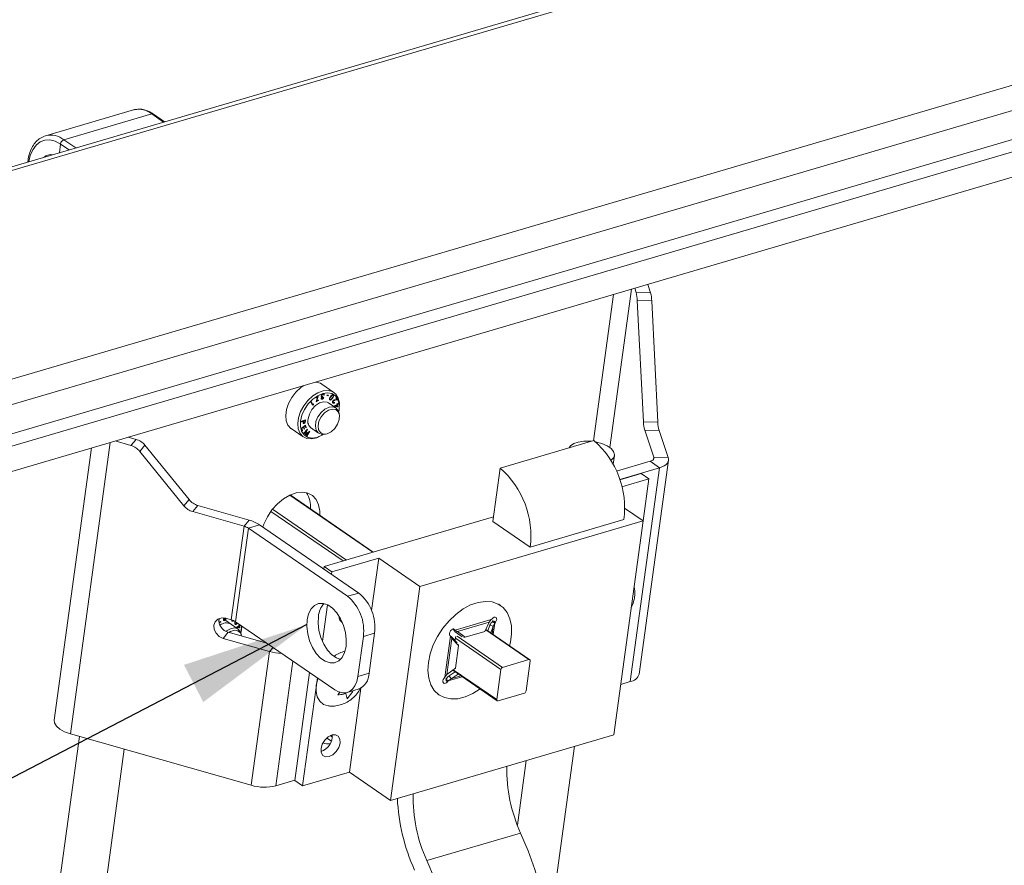
# Paper-space layout 'Sheet2' of a CAD drawing. Units: inches. Extents: x 2 to 195, y 4 to 151.
# Drawn here: x 136 to 154, y 125 to 141 of the extents above; entities that cross this region are included whole.
import ezdxf

# ---------------------------------------------------------------- set-up
doc = ezdxf.new("R2010")
doc.units = ezdxf.units.IN
doc.header["$MEASUREMENT"] = 0
doc.linetypes.add('SLD-Solid', pattern=[0])
doc.layers.add('FORMAT', color=7, linetype='SLD-Solid')
doc.dimstyles.new('SLDDIMSTYLE3', dxfattribs={"dimtxt": 0, "dimasz": 2.34, "dimexe": 0, "dimexo": 0.0625, "dimgap": 0, "dimtad": 0, "dimtih": 1, "dimtoh": 1, "dimdec": 0, "dimrnd": 1e-09, "dimzin": 0, "dimdsep": 46, "dimtxsty": 'Standard', "dimsah": 1, "dimcen": 0.09, "dimadec": 0, "dimazin": 0, "dimtfac": 2.34, "dimtdec": 0, "dimtofl": 0, "dimtmove": 0, "dimatfit": 3, "dimfxl": 1, "dimfrac": 2, "dimtolj": 1, "dimtzin": 0, "dimarcsym": 0})

psp = doc.layouts.new('Sheet2')

# ---------------------------------------------------------------- linework, layer by layer
at = {"color": 7, "linetype": 'SLD-Solid', "lineweight": 15, "ltscale": 18}
for p, q in [((153.6091096, 143.1097447), (127.6552209, 135.4833216)), ((153.528347, 143.1581828), (127.6667523, 135.5588828)), ((127.3624774, 131.5737327), (157.4481597, 140.4142619)), ((127.3659014, 131.1097052), (157.8640107, 140.0714249)), ((127.3796953, 130.578707), (158.3306063, 139.6734865)), ((127.3887239, 130.3541301), (158.525046, 139.5033879)), ((127.4130724, 129.8963911), (158.9161501, 139.1534177)), ((138.0727122, 139.0016353), (136.4602716, 138.5278295)), ((138.411386, 138.9276634), (136.7989454, 138.4538522)), ((138.0941936, 139.0071159), (138.0727122, 139.0016353)), ((138.626991, 138.7794925), (138.411386, 138.9276634)), ((138.6455895, 138.7849572), (138.4428095, 138.9243159)), ((136.4200913, 138.5129242), (136.4602716, 138.5278295)), ((136.7367979, 138.3767651), (136.7149944, 138.2176594)), ((136.8924399, 138.2698041), (136.7367979, 138.3767651)), ((136.7989454, 138.4538522), (137.0145517, 138.3056866)), ((136.1384673, 138.0646046), (136.1361335, 138.0475662)), ((146.8113518, 132.8101624), (147.2092097, 135.7133896)), ((147.2691555, 135.7310035), (147.2945943, 135.6562185)), ((147.2945943, 135.6562185), (147.5588658, 135.6499617)), ((147.5074775, 135.8010366), (147.5588658, 135.6499617)), ((146.5120242, 132.936279), (146.8793165, 135.61645)), ((147.3170446, 135.5062735), (147.4297898, 133.2796651)), ((147.5813161, 135.5000167), (147.3170446, 135.5062735)), ((147.5813161, 135.5000167), (147.6940613, 133.2734084)), ((141.7511678, 133.8217353), (141.5302143, 133.9735758)), ((141.3254001, 133.6470697), (141.3325782, 133.6544246)), ((141.3325782, 133.6544246), (141.3669915, 133.6005904)), ((141.4171945, 133.727763), (141.4615447, 133.7552926)), ((141.4183614, 133.719954), (141.4171945, 133.727763)), ((141.4502958, 133.7397748), (141.4183614, 133.719954)), ((141.4275604, 133.6463358), (141.4502958, 133.7397748)), ((141.4699741, 133.6726615), (141.4275604, 133.6463358)), ((141.4323268, 133.6659243), (141.4385624, 133.661637)), ((141.4615447, 133.7552926), (141.4385624, 133.661637)), ((141.4385624, 133.661637), (141.468798, 133.6804125)), ((141.4437711, 133.7442575), (141.4502958, 133.7397748)), ((141.4634877, 133.6771178), (141.4699741, 133.6726615)), ((141.468798, 133.6804125), (141.4699741, 133.6726615)), ((141.5183212, 133.7149327), (141.5300625, 133.7068597)), ((141.5183502, 133.7104448), (141.5376986, 133.6971499)), ((141.5200649, 133.7212634), (141.526546, 133.7168071)), ((141.5202471, 133.754754), (141.5325388, 133.7463061)), ((141.5225874, 133.7633023), (141.5282778, 133.7593951)), ((141.5228237, 133.7420927), (141.5313376, 133.7362426)), ((141.5362255, 133.7451023), (141.5474981, 133.7373566)), ((141.5431488, 133.789929), (141.5505975, 133.7848074)), ((141.5487785, 133.745794), (141.5474981, 133.7373566)), ((141.5615098, 133.7840049), (141.5491164, 133.7925214)), ((141.5491811, 133.7116856), (141.5492537, 133.6995681)), ((141.5565651, 133.7250438), (141.5647556, 133.7273089)), ((141.563561, 133.7815233), (141.57434, 133.7741156)), ((141.57434, 133.7741156), (141.5664874, 133.7719297)), ((141.6217988, 133.764279), (141.6248954, 133.7721356)), ((141.6489944, 133.7618872), (141.6217988, 133.764279)), ((141.6248954, 133.7721356), (141.6520911, 133.7697438)), ((141.635425, 133.7712116), (141.6489944, 133.7618872)), ((141.6520911, 133.7697438), (141.6489944, 133.7618872)), ((141.6706884, 133.700735), (141.6824151, 133.6926778)), ((141.6875248, 133.7430959), (141.6926925, 133.7395478)), ((141.7050542, 133.7641154), (141.7095738, 133.7610055)), ((141.7213071, 133.7765549), (141.7319621, 133.7692369)), ((141.7215355, 133.7227418), (141.7268036, 133.7191197)), ((141.7374136, 133.6703648), (141.7428189, 133.6666477)), ((141.7624326, 133.6843196), (141.7723285, 133.6775191)), ((141.8162787, 133.6835224), (141.7723285, 133.6775191)), ((141.7728143, 133.6861676), (141.8014144, 133.6900537)), ((141.7849476, 133.7186762), (141.7920398, 133.7256352)), ((141.8014144, 133.6900537), (141.7849476, 133.7186762)), ((141.7920398, 133.7256352), (141.8162787, 133.6835224)), ((141.7979111, 133.6961414), (141.8162787, 133.6835224)), ((141.3635358, 133.5874011), (141.3254001, 133.6470697)), ((141.3457966, 133.6151577), (141.3669915, 133.6005904)), ((141.3777441, 133.601942), (141.3635358, 133.5874011)), ((141.3669915, 133.6005904), (141.3783447, 133.6122221)), ((141.3720986, 133.6058228), (141.3777441, 133.601942)), ((141.3783447, 133.6122221), (141.3777441, 133.601942)), ((141.7874727, 133.5384983), (141.6516212, 133.6318582)), ((141.7257, 133.6436219), (141.7387705, 133.6346407)), ((141.7259152, 133.6448943), (141.7354151, 133.6383683)), ((141.7518423, 133.5699931), (141.8081027, 133.6027763)), ((141.7520311, 133.5683088), (141.7518423, 133.5699931)), ((141.8211521, 133.5598715), (141.7520311, 133.5683088)), ((141.7590891, 133.6396144), (141.7649934, 133.6355541)), ((141.7615799, 133.6414993), (141.7649934, 133.6355541)), ((141.7684808, 133.5796871), (141.7753671, 133.5749563)), ((141.8090148, 133.5945712), (141.7753671, 133.5749563)), ((141.7753671, 133.5749563), (141.8117367, 133.5704366)), ((141.8021364, 133.5993021), (141.8090148, 133.5945712)), ((141.8044701, 133.5713395), (141.8211521, 133.5598715)), ((141.80699, 133.612692), (141.8147264, 133.6172011)), ((141.8081027, 133.6027763), (141.80699, 133.612692)), ((141.807518, 133.6130035), (141.8158378, 133.6072853)), ((141.8078295, 133.6052103), (141.81675, 133.5990803)), ((141.8117367, 133.5704366), (141.8090148, 133.5945712)), ((141.8147264, 133.6172011), (141.8158378, 133.6072853)), ((141.8158378, 133.6072853), (141.8346199, 133.6182254)), ((141.8355307, 133.6100203), (141.81675, 133.5990803)), ((141.81675, 133.5990803), (141.8211521, 133.5598715)), ((141.8286523, 133.6147512), (141.8355307, 133.6100203)), ((141.8346199, 133.6182254), (141.8355307, 133.6100203)), ((141.8394075, 133.4710048), (141.8434295, 133.490963)), ((141.8491978, 133.5249658), (141.8434295, 133.490963)), ((141.185099, 133.2933402), (141.1471468, 133.2782501)), ((141.1476246, 133.2871838), (141.229234, 133.3196343)), ((141.1770365, 133.2988788), (141.185099, 133.2933402)), ((141.1847531, 133.286962), (141.185099, 133.2933402)), ((141.185029, 133.3020573), (141.1930875, 133.2965187)), ((141.1930875, 133.2965187), (141.1920764, 133.2813177)), ((141.2208164, 133.3075379), (141.1930875, 133.2965187)), ((141.21275, 133.3130819), (141.2208164, 133.3075379)), ((141.2199571, 133.2917403), (141.2208164, 133.3075379)), ((141.2207848, 133.3069677), (141.2282691, 133.301825)), ((141.229234, 133.3196343), (141.2282691, 133.301825)), ((141.8481247, 133.4272183), (141.8390986, 133.4610733)), ((140.9695019, 133.1576721), (141.1904555, 133.0058264)), ((141.1471468, 133.2782501), (141.1476246, 133.2871838)), ((141.1535315, 133.160159), (141.2318449, 133.2207252)), ((141.1665717, 133.1185478), (141.1535315, 133.160159)), ((141.1573331, 133.1630999), (141.1635449, 133.1588284)), ((141.1620679, 133.1329198), (141.1742909, 133.1245194)), ((141.194261, 133.1825829), (141.1635449, 133.1588284)), ((141.1635449, 133.1588284), (141.1742909, 133.1245194)), ((141.1742909, 133.1245194), (141.1665717, 133.1185478)), ((141.1845472, 133.2722943), (141.1956694, 133.264649)), ((141.1846898, 133.2687145), (141.2044645, 133.2551292)), ((141.1847307, 133.2863654), (141.1920764, 133.2813177)), ((141.1880478, 133.1868543), (141.194261, 133.1825829)), ((141.205007, 133.1482738), (141.194261, 133.1825829)), ((141.1957077, 133.0692226), (141.2662899, 133.1467479)), ((141.1957222, 133.192789), (141.2019288, 133.1885228)), ((141.2005336, 133.1625561), (141.2126748, 133.1542138)), ((141.2512368, 133.1210557), (141.2006405, 133.064967)), ((141.2264211, 133.2074514), (141.2019288, 133.1885228)), ((141.2019288, 133.1885228), (141.2126748, 133.1542138)), ((141.2126748, 133.1542138), (141.205007, 133.1482738)), ((141.2187705, 133.2855892), (141.2259155, 133.2806789)), ((141.2202053, 133.2117229), (141.2264211, 133.2074514)), ((141.2239224, 133.0449032), (141.2512368, 133.1210557)), ((141.2372674, 133.172852), (141.2264211, 133.2074514)), ((141.2318449, 133.2207252), (141.2449854, 133.1788288)), ((141.232761, 133.1872292), (141.2449854, 133.1788288)), ((141.2671241, 133.1460351), (141.2359421, 133.0593491)), ((141.2359421, 133.0593491), (141.3084713, 133.1103692)), ((141.2449854, 133.1788288), (141.2372674, 133.172852)), ((141.2461087, 133.1245827), (141.2512368, 133.1210557)), ((141.266212, 133.1466635), (141.2671241, 133.1460351)), ((141.2662899, 133.1467479), (141.2671241, 133.1460351)), ((141.3083723, 133.1103005), (141.3093069, 133.1096564)), ((141.3084713, 133.1103692), (141.3093069, 133.1096564)), ((141.321654, 133.1760938), (141.4688851, 133.0749144)), ((147.4297898, 133.2796651), (147.6940613, 133.2734084)), ((147.4522387, 133.1297201), (147.6200022, 132.6365421)), ((147.7165102, 133.1234634), (147.4522387, 133.1297201)), ((147.7165102, 133.1234634), (147.8842737, 132.6302854)), ((138.0283634, 132.8494715), (137.7409974, 132.9311997)), ((138.1215741, 132.9607726), (137.979318, 133.0012328)), ((138.0283634, 132.8494715), (138.1215741, 132.9607726)), ((141.2006405, 133.064967), (141.1957077, 133.0692226)), ((141.2252133, 133.0437733), (141.2239224, 133.0449032)), ((141.2885449, 133.0881195), (141.2252133, 133.0437733)), ((141.2304576, 133.063119), (141.2359421, 133.0593491)), ((141.2482853, 133.0238785), (141.2885449, 133.0881195)), ((141.2533171, 133.0195436), (141.2482853, 133.0238785)), ((141.3093069, 133.1096564), (141.2533171, 133.0195436)), ((141.2826247, 133.092185), (141.2885449, 133.0881195)), ((141.5323183, 133.0382557), (141.5495072, 133.0491641)), ((141.5596697, 133.0544704), (141.5945081, 133.058177)), ((144.8009081, 132.4334757), (146.5208443, 132.9388715)), ((137.3051886, 132.8031401), (136.6212887, 127.8126368)), ((136.9175803, 127.5611057), (137.6498287, 132.9044093)), ((138.2847691, 132.8521801), (138.1915584, 132.740879)), ((139.0935594, 131.8554174), (138.2847691, 132.8521801)), ((139.0003486, 131.7441163), (138.1915584, 132.740879)), ((146.875185, 132.504285), (146.8972023, 132.6649535)), ((147.3520941, 128.6551672), (147.8897622, 132.5786001)), ((147.6143593, 132.5953692), (147.6200022, 132.6365421)), ((147.6200022, 132.6365421), (147.8842737, 132.6302854)), ((144.6666155, 131.4535243), (144.8009081, 132.4334757)), ((147.554754, 132.5586314), (146.9360336, 132.3768219)), ((147.7258148, 132.4410735), (146.993057, 132.2257523)), ((147.1881467, 128.5176406), (147.7258148, 132.4410735)), ((147.554754, 132.5586314), (147.7258148, 132.4410735)), ((147.3845816, 132.3360978), (146.9944601, 132.2214597)), ((147.527132, 132.2381338), (147.031359, 132.0924497)), ((147.3845816, 132.3360978), (147.527132, 132.2381338)), ((147.527132, 132.2381338), (147.4214646, 131.4670568)), ((139.0003486, 131.7441163), (139.0935594, 131.8554174)), ((142.4642632, 130.8902868), (140.9409467, 131.9371509)), ((142.4735638, 130.8930165), (140.9488587, 131.9408363)), ((139.2567544, 131.7468302), (139.1635436, 131.6355291)), ((140.1969307, 131.479433), (139.2567544, 131.7468302)), ((140.62563, 131.6792681), (141.980531, 130.7481403)), ((147.0832172, 131.6995114), (147.4226816, 131.4662225)), ((140.1037199, 131.3681318), (139.1635436, 131.6355291)), ((141.9194764, 130.730199), (140.5955515, 131.6400381)), ((144.678597, 131.5409548), (141.5711958, 130.6278633)), ((145.3508573, 130.9832929), (147.0707948, 131.4886887)), ((140.1037199, 131.3681318), (139.8685198, 129.6518454)), ((140.1829481, 131.3326718), (139.9477479, 129.6163854)), ((140.1037199, 131.3681318), (140.1969307, 131.479433)), ((140.1829481, 131.3326718), (140.3893396, 131.3933224)), ((142.0019742, 130.0825881), (140.1829481, 131.3326718)), ((142.208367, 130.1432335), (140.3893396, 131.3933224)), ((147.4226816, 131.4662225), (143.3292334, 130.2633838)), ((145.3508573, 130.9832929), (144.6666155, 131.4535243)), ((146.8850809, 127.5432807), (147.4226816, 131.4662225)), ((141.7137476, 130.529894), (142.573715, 130.7825919)), ((142.4421627, 129.8226356), (142.573715, 130.7825919)), ((142.573715, 130.7825919), (143.3292334, 130.2633838)), ((141.5711958, 130.6278633), (141.5653417, 130.585138)), ((141.7137476, 130.529894), (141.5711958, 130.6278633)), ((141.7078921, 130.487174), (141.7137476, 130.529894)), ((143.3292334, 130.2633838), (142.7916326, 126.3404366)), ((142.0019742, 130.0825881), (142.208367, 130.1432335)), ((141.5394753, 129.2582154), (141.6314083, 129.9290633)), ((144.8073338, 129.9141317), (144.7752608, 129.9361754)), ((139.6420012, 129.6240254), (139.6552868, 129.6786306)), ((139.7288707, 129.6852886), (139.7373846, 129.6794384)), ((139.7373846, 129.6794384), (139.7322485, 129.6815556)), ((139.7471855, 129.6849242), (139.7535451, 129.6805525)), ((139.754019, 129.6836729), (139.7535451, 129.6805525)), ((139.8685198, 129.6518454), (139.7713583, 129.6794753)), ((139.6446094, 129.6048328), (139.6748463, 129.6236083)), ((139.6760211, 129.6158521), (139.6460575, 129.5972561)), ((139.669536, 129.6203136), (139.6760211, 129.6158521)), ((139.6748463, 129.6236083), (139.6760211, 129.6158521)), ((139.7243682, 129.6581286), (139.7361095, 129.6500555)), ((139.7243986, 129.6536406), (139.7437456, 129.6403457)), ((139.7261119, 129.6644592), (139.732593, 129.6600029)), ((139.9935197, 129.4816941), (139.7477676, 129.6505782)), ((139.7552281, 129.6548814), (139.7553218, 129.6453881)), ((139.7626121, 129.6682396), (139.7708026, 129.6705047)), ((139.8767367, 129.6439308), (139.8884621, 129.6358736)), ((139.9317484, 129.5868177), (139.9448175, 129.5778365)), ((139.9319622, 129.5880902), (139.9414621, 129.5815642)), ((139.9434606, 129.6135606), (139.9488659, 129.6098435)), ((139.9452452, 129.6157465), (139.9481861, 129.6178532)), ((141.766774, 128.3663017), (139.9477479, 129.6163854)), ((139.9528153, 129.6129059), (139.9488659, 129.6098435)), ((139.9578893, 129.5131889), (140.0141497, 129.5459721)), ((139.9580781, 129.5115046), (139.9578893, 129.5131889)), ((140.0271991, 129.5030673), (139.9580781, 129.5115046)), ((139.9651361, 129.5828102), (139.9710404, 129.57875)), ((139.9676282, 129.5846952), (139.9710404, 129.57875)), ((139.9745278, 129.5228829), (139.9814154, 129.5181521)), ((140.0150618, 129.5377671), (139.9814154, 129.5181521)), ((139.9814154, 129.5181521), (140.0177837, 129.5136325)), ((140.0081834, 129.5424979), (140.0150618, 129.5377671)), ((140.0105171, 129.5145353), (140.0271991, 129.5030673)), ((140.0130383, 129.5558878), (140.0207734, 129.5603969)), ((140.0141497, 129.5459721), (140.0130383, 129.5558878)), ((140.013565, 129.5561941), (140.0218848, 129.5504759)), ((140.0138778, 129.5484061), (140.022797, 129.5422761)), ((140.0177837, 129.5136325), (140.0150618, 129.5377671)), ((140.0207734, 129.5603969), (140.0218848, 129.5504759)), ((140.0218848, 129.5504759), (140.0336644, 129.5573398)), ((140.0405442, 129.5526143), (140.022797, 129.5422761)), ((140.022797, 129.5422761), (140.0271991, 129.5030673)), ((143.9769195, 129.4611868), (144.6383586, 129.6555467)), ((144.018177, 129.4380396), (144.6006374, 129.6091941)), ((144.6006374, 129.6091941), (144.5218739, 129.4380765)), ((144.5751881, 129.4487209), (144.612578, 129.5520335)), ((144.6383586, 129.6555467), (144.6006374, 129.6091941)), ((144.6754119, 129.5341661), (144.612578, 129.5520335)), ((144.6306868, 129.4105839), (144.6754119, 129.5341661)), ((144.6514594, 129.6717983), (144.6383586, 129.6555467)), ((144.6560847, 129.3931284), (144.6754119, 129.5341661)), ((144.6597252, 129.6205882), (144.672826, 129.6368398)), ((144.7024901, 129.5912), (144.6597252, 129.6205882)), ((144.673688, 129.3810321), (144.7024901, 129.5912)), ((144.6754119, 129.5341661), (144.7024901, 129.5912)), ((144.6835179, 129.6294902), (144.7155922, 129.6074517)), ((144.7024901, 129.5912), (144.7155922, 129.6074517)), ((139.8141694, 129.4230023), (139.7209587, 129.3117012)), ((140.5221432, 129.2216466), (139.8141694, 129.4230023)), ((140.0541717, 129.3704141), (140.0451456, 129.4042691)), ((140.0454545, 129.4142007), (140.0494778, 129.4341588)), ((142.1903505, 128.6117555), (142.2911512, 129.3473091)), ((142.4975426, 129.4079545), (142.2911512, 129.3473091)), ((142.3967433, 128.6724062), (142.4975426, 129.4079545)), ((143.7856564, 128.5978429), (143.8890297, 129.3521666)), ((143.879469, 129.3617603), (143.8890297, 129.3521666)), ((143.8820958, 129.3591203), (143.9044629, 129.3439616)), ((143.8890297, 129.3521666), (143.9156999, 129.310925)), ((143.9156999, 129.310925), (143.9044629, 129.3439616)), ((143.9044629, 129.3439616), (144.0152096, 129.2286214)), ((143.9510241, 129.4789855), (143.9769195, 129.4611868)), ((143.9673589, 129.4707805), (143.9585506, 129.4768313)), ((143.9769195, 129.4611868), (143.9673589, 129.4707805)), ((143.9844527, 129.3381906), (143.9751547, 129.2703382)), ((144.018177, 129.4380396), (143.9769195, 129.4611868)), ((143.9771096, 129.4340691), (144.018177, 129.4380396)), ((144.1031167, 129.3376627), (143.9771096, 129.4340691)), ((143.995493, 129.3414325), (143.9844527, 129.3381906)), ((144.0121328, 129.3519713), (144.8460542, 128.7788762)), ((144.1579145, 129.3311314), (144.018177, 129.4380396)), ((144.1579145, 129.3311314), (144.1316455, 129.3285917)), ((144.5218739, 129.4380765), (144.1579145, 129.3311314)), ((145.3297864, 128.9210174), (144.5352176, 129.4670687)), ((145.3454969, 128.9193436), (144.538408, 129.4740012)), ((139.7209587, 129.3117012), (140.5718459, 129.0697005)), ((140.5718459, 129.0697005), (140.6344568, 129.1444591)), ((143.8246698, 128.6466718), (143.9156999, 129.310925)), ((143.9156999, 129.310925), (144.0385126, 129.1830238)), ((144.8149792, 128.7403326), (143.981059, 129.3134225)), ((144.0385126, 129.1830238), (143.9816319, 128.767952)), ((144.0385126, 129.1830238), (144.0313253, 129.2041541)), ((140.2357778, 126.6173694), (140.5718459, 129.0697005)), ((140.6850399, 126.6067304), (140.9985231, 128.8942639)), ((145.3297864, 128.9210174), (144.8460542, 128.7788762)), ((145.2768603, 128.3466023), (145.3524598, 128.8982661)), ((141.304782, 128.683795), (141.0335964, 126.7049161)), ((142.1903505, 128.6117555), (142.3967433, 128.6724062)), ((143.7856564, 128.5978429), (143.7725542, 128.581586)), ((143.8246698, 128.6466718), (143.7856564, 128.5978429)), ((143.9816319, 128.767952), (143.8246698, 128.6466718)), ((144.1048524, 128.6084397), (143.8497878, 128.533491)), ((143.8664421, 128.626513), (143.9760127, 128.6969843)), ((143.8994457, 128.5716385), (143.8664421, 128.626513)), ((143.8994457, 128.5716385), (144.0332142, 128.6576699)), ((144.0808393, 128.6249448), (143.8994457, 128.5716385)), ((143.9303742, 128.7283471), (144.7463426, 128.1675912)), ((143.9415347, 128.7369693), (144.7393797, 128.1886687)), ((144.8149792, 128.7403326), (144.7393797, 128.1886687)), ((141.1761468, 126.6069521), (141.4473324, 128.585831)), ((143.8366857, 128.5172393), (143.8046127, 128.5392831)), ((143.8497878, 128.533491), (143.807023, 128.5628791)), ((143.8366857, 128.5172393), (143.8497878, 128.533491)), ((143.8497878, 128.533491), (143.8994457, 128.5716385)), ((147.1881467, 128.5176406), (147.0114945, 128.4657282)), ((141.8211363, 128.2737391), (141.8631487, 128.3284446)), ((141.9532865, 128.309479), (141.9700569, 128.2979529)), ((141.9971707, 128.2031991), (141.9700569, 128.2979529)), ((141.9925574, 128.3169871), (142.1989502, 128.3776325)), ((142.0990511, 128.3358576), (141.9971707, 128.2031991)), ((142.0361143, 126.85965), (142.2470227, 128.398673)), ((142.0863912, 128.3445589), (142.0990511, 128.3358576)), ((143.6487383, 128.2969497), (143.6808113, 128.274906)), ((144.762053, 128.1659175), (145.2457852, 128.3080587)), ((137.0861794, 127.5131586), (136.1847829, 120.9355479)), ((140.2357778, 126.6173694), (136.9175803, 127.5611057)), ((141.7227235, 127.5015533), (141.684535, 127.5277999)), ((142.7916326, 126.3404366), (146.8850809, 127.5432807)), ((141.7046238, 127.4268897), (141.6213209, 127.4841401)), ((145.6967725, 123.9052601), (146.1663861, 127.3320937)), ((137.0207187, 120.8209917), (137.9058661, 127.2800282)), ((145.2790172, 127.0713439), (145.1163541, 125.8843661)), ((141.1761468, 126.6069521), (142.0361143, 126.85965)), ((142.0361143, 126.85965), (142.7916326, 126.3404366)), ((141.034201, 126.7093301), (140.6850399, 126.6067304)), ((141.0335964, 126.7049161), (141.1761468, 126.6069521)), ((145.176358, 125.7416599), (143.4564218, 125.2362641))]:
    psp.add_line(p, q, dxfattribs=at)
at = {"color": 7, "linetype": 'SLD-Solid', "lineweight": 15, "ltscale": 18, "flags": 128}
for points in [[(136.7367979, 138.3767651), (136.6394252, 138.4295064), (136.5422427, 138.4543116), (136.4489858, 138.4502196), (136.3632396, 138.4173995), (136.2882987, 138.3571079), (136.2270409, 138.2716574), (136.1818235, 138.164332), (136.1564587, 138.0535378)], [(140.9695019, 133.1576721), (140.9631, 133.1622551), (140.908978, 133.2220293), (140.876274, 133.3033932), (140.8670434, 133.4012304), (140.8818668, 133.5094005), (140.9198124, 133.6211029), (140.9784963, 133.7293153), (141.0542304, 133.8272476), (141.1422562, 133.9087382), (141.1976349, 133.9469174)], [(141.5323183, 133.0382557), (141.5314973, 133.037733), (141.4355516, 132.9900921), (141.3418208, 132.9690674), (141.2561947, 132.9759841), (141.1840535, 133.0104146), (141.1299315, 133.0701835), (141.0972276, 133.1515474), (141.0879969, 133.2493847), (141.1028204, 133.3575548), (141.140766, 133.4692572), (141.1994498, 133.5774695), (141.275184, 133.6754018), (141.3632098, 133.7568924), (141.4579979, 133.816825), (141.5535899, 133.851435), (141.6439811, 133.8585418), (141.7234904, 133.8377072), (141.7871242, 133.7902299), (141.830883, 133.7191039), (141.852016, 133.6287905), (141.8491978, 133.5249658)], [(141.8394075, 133.4710048), (141.8447811, 133.5026897), (141.8470291, 133.6032303), (141.8250949, 133.6898636), (141.7804755, 133.7566759), (141.7162094, 133.7991214), (141.6366763, 133.8143012), (141.5472975, 133.8011858), (141.4541633, 133.7606728), (141.3636216, 133.6955131), (141.281842, 133.6101523), (141.214396, 133.510409), (141.1658826, 133.4030837), (141.139607, 133.2954785), (141.1373591, 133.1949379), (141.1592919, 133.10831), (141.2039127, 133.0414976), (141.2681788, 132.9990522), (141.3477105, 132.9838724), (141.4370893, 132.9969825), (141.5302235, 133.0375007), (141.5573505, 133.0542381)], [(141.6514865, 133.6308761), (141.6287881, 133.6430094), (141.5626159, 133.6515154), (141.487951, 133.629572), (141.4137956, 133.5798349), (141.3490978, 133.5082918), (141.3016589, 133.4235804), (141.2772022, 133.3359123)], [(141.5596697, 133.0544704), (141.5230731, 133.0547028), (141.4642454, 133.0782777), (141.4251897, 133.1294033), (141.4106184, 133.201918), (141.422287, 133.2870676), (141.4587899, 133.3745879), (141.5157235, 133.4539189), (141.5862212, 133.5154989), (141.6617785, 133.5518882), (141.7332847, 133.5587099), (141.7921124, 133.535135), (141.8311668, 133.4840093), (141.8390986, 133.4610733)], [(141.5577623, 133.058895), (141.626193, 133.0645762), (141.698742, 133.1003161), (141.7656111, 133.1612889), (141.8177703, 133.2392472), (141.8481748, 133.3236734), (141.8527169, 133.4031629), (141.8307854, 133.4669762), (141.7853409, 133.5065019), (141.7225215, 133.5163965), (141.6508107, 133.4953242), (141.5798932, 133.446131), (141.5193481, 133.3754643), (141.4773515, 133.292865), (141.4595753, 133.2094842), (141.4684205, 133.1365946), (141.5026926, 133.0840275), (141.5577623, 133.058895)], [(146.0688828, 132.8060599), (146.093552, 132.8417259), (146.1519297, 132.8827932), (146.2345818, 132.9119543), (146.3353785, 132.9270444), (146.4468446, 132.9269441), (146.47288, 132.924774)], [(146.5538109, 132.9130209), (146.5607131, 132.9116586), (146.6685374, 132.8823286), (146.7623236, 132.8411239), (146.8351129, 132.7911018), (146.881509, 132.7359687), (146.8980695, 132.6798218), (146.8835682, 132.6268165), (146.8390781, 132.5808863), (146.8340833, 132.5774755)], [(147.6200022, 132.6365421), (147.622526, 132.6245039), (147.6218409, 132.6127507), (147.6179602, 132.6014781), (147.6109497, 132.5908812), (147.6009271, 132.5811397), (147.5880665, 132.5724226), (147.572587, 132.5648723), (147.554754, 132.5586314)], [(147.8842737, 132.6302854), (147.8904024, 132.6010557), (147.8887405, 132.572507), (147.8793158, 132.5451358), (147.862288, 132.5193961), (147.8379502, 132.495742), (147.8067167, 132.4745642), (147.7691248, 132.4562375), (147.7258148, 132.4410735)], [(140.4463154, 131.3541664), (140.4649338, 131.4050228), (140.5302202, 131.5396559), (140.615016, 131.6658412), (140.7153573, 131.7776809), (140.8265502, 131.8699372), (140.9433966, 131.9383019), (141.060433, 131.9795805), (141.1721869, 131.9918405), (141.2734323, 131.9745064), (141.359436, 131.9283914), (141.426177, 131.8556497), (141.4705325, 131.7596868), (141.4904299, 131.6449802), (141.490158, 131.5688382)], [(141.2871536, 129.7632733), (141.2607156, 129.6530387), (141.2549895, 129.5285694), (141.2703066, 129.3970989), (141.3057786, 129.2662726), (141.3593422, 129.1436883), (141.4278864, 129.0364738), (141.507426, 128.9508543), (141.5933386, 128.891814), (141.6806318, 128.8627797), (141.7642317, 128.8654355), (141.8392821, 128.8996336), (141.9014177, 128.9633836), (141.9470311, 129.0529789), (141.9734678, 129.1632188), (141.9791952, 129.287688), (141.9638768, 129.4191532), (141.9284048, 129.5499848), (141.8748412, 129.6725692), (141.8062983, 129.7797836), (141.7267587, 129.8653978), (141.6408461, 129.9244434), (141.5535529, 129.9534778), (141.4699517, 129.9508167), (141.3949026, 129.9166185), (141.3327657, 129.8528738), (141.2871536, 129.7632733)], [(144.9748729, 129.1740479), (144.9905741, 129.2392921), (145.0118747, 129.3947177), (145.0084968, 129.5405021), (144.9805501, 129.6719462), (144.9289321, 129.7848313), (144.8553021, 129.8755353), (144.7620266, 129.9411333), (144.6521036, 129.9795184), (144.5290665, 129.9894606), (144.39687, 129.9706376), (144.2597619, 129.9236567), (144.1221495, 129.8500279), (143.9884562, 129.7521167), (143.8629771, 129.6330647), (143.7497488, 129.4967103), (143.6524079, 129.3474253), (143.5740826, 129.1900092), (143.5172929, 129.0295254), (143.4838617, 128.8711325)], [(139.7713583, 129.6794753), (139.6942976, 129.6868514), (139.6251304, 129.6651086), (139.5743902, 129.6175575), (139.5498002, 129.5514368), (139.5551026, 129.4768154), (139.5894935, 129.4050505), (139.6477339, 129.3470715), (139.7209587, 129.3117012)], [(141.4671084, 129.7136894), (141.4613823, 129.5892201), (141.4766994, 129.4577496), (141.5121714, 129.326918), (141.5657351, 129.2043389), (141.6342779, 129.0971192), (141.7138175, 129.011505), (141.7997314, 128.9524647), (141.8707241, 128.926498)], [(141.8499502, 129.6905051), (141.8556248, 129.6920733), (141.8628425, 129.6943542)], [(144.7155922, 129.6074517), (144.7299682, 129.6307574), (144.7372743, 129.6554199), (144.7363965, 129.6776749), (144.7274708, 129.6941377), (144.7118553, 129.7023005), (144.6919262, 129.7009225), (144.670718, 129.6902095), (144.6514594, 129.6717983)], [(139.7686167, 129.4413343), (139.7922682, 129.4586947), (139.8678268, 129.495084), (139.9393317, 129.5019057), (139.9981594, 129.4783308), (140.0372152, 129.4272051), (140.0451456, 129.4042691)], [(140.0454545, 129.4142007), (140.0508282, 129.4458856), (140.0533401, 129.5438179)], [(140.0597974, 129.5393827), (140.0552448, 129.4681616), (140.0494778, 129.4341588)], [(140.0577211, 129.3537348), (140.0368324, 129.4101721), (139.9913879, 129.4496977), (139.9285685, 129.4595923), (139.8568577, 129.4385201), (139.8248732, 129.4199611)], [(143.9673589, 129.4707805), (143.9517434, 129.4789433), (143.9318143, 129.4775652), (143.9106061, 129.4668575), (143.8913489, 129.4484463), (143.8769716, 129.4251354), (143.8696655, 129.4004781), (143.8705433, 129.3782231), (143.879469, 129.3617603)], [(143.4838617, 128.8711325), (143.4748633, 128.7199204), (143.4905896, 128.5807464), (143.5305324, 128.4580882), (143.5934098, 128.3558791), (143.6771998, 128.2774139), (143.7792096, 128.2252165), (143.8961602, 128.2009499), (144.0242925, 128.2054114), (144.1594892, 128.2384427), (144.2974052, 128.2989931), (144.4317731, 128.383773)], [(145.3524598, 128.8982661), (145.3527634, 128.9040952), (145.3520216, 128.9093962), (145.3502647, 128.9139634), (145.3475587, 128.9176277), (145.3440079, 128.9202412), (145.3397497, 128.9217091), (145.3349476, 128.9219731), (145.3297864, 128.9210174)], [(141.766774, 128.3663017), (141.8375912, 128.327943), (141.9082685, 128.3099067), (141.9760919, 128.3128793), (142.0384533, 128.3367499), (142.0929554, 128.3805998), (142.1375062, 128.4427447), (142.1703923, 128.520798), (142.1903505, 128.6117555)], [(141.6541991, 128.072415), (141.6434954, 128.0737825), (141.5592394, 128.1017451), (141.4923927, 128.1573376), (141.4468414, 128.2373234), (141.4252319, 128.3370561), (141.4288183, 128.4507385), (141.4573564, 128.5716438)], [(143.7725542, 128.581586), (143.7581782, 128.5582803), (143.7508721, 128.5336177), (143.7517486, 128.5113628), (143.7606743, 128.4949052), (143.7762911, 128.4867371), (143.7962202, 128.4881152), (143.8174284, 128.4988282), (143.8366857, 128.5172393)], [(144.7393797, 128.1886687), (144.7390761, 128.1828397), (144.7398179, 128.1775386), (144.7415748, 128.1729715), (144.7442808, 128.1693072), (144.7478315, 128.1666936), (144.7520885, 128.1652258), (144.7568919, 128.1649671), (144.762053, 128.1659175)], [(136.9175803, 127.5611057), (136.8123934, 127.5990051), (136.7251715, 127.6472215), (136.6618623, 127.702455), (136.6267771, 127.7609567), (136.6212887, 127.8126368)], [(141.8403024, 127.3125632), (141.8640318, 127.3926546), (141.8611846, 127.4649422), (141.8321925, 127.5184069), (141.781472, 127.5449227), (141.7167413, 127.5404506), (141.6478592, 127.5056611), (141.5853091, 127.4458658), (141.5386146, 127.3701567), (141.5148853, 127.2900601), (141.5177325, 127.2177777), (141.5467246, 127.1643078), (141.5974464, 127.1377919), (141.6621758, 127.1422693), (141.7310592, 127.1770535), (141.7936093, 127.2368541), (141.8403024, 127.3125632)], [(141.7115498, 127.5388402), (141.712623, 127.5386396), (141.7230231, 127.5357356)], [(145.176358, 125.7416599), (145.3145049, 125.4123342), (145.4349232, 125.0730823), (145.5366016, 124.7267606), (145.6186849, 124.3762677), (145.6804839, 124.0245604), (145.7214787, 123.6745902), (145.7413247, 123.329298), (145.7398568, 122.9915825), (145.7170845, 122.6642844), (145.6732016, 122.3501544), (145.6085764, 122.0518299), (145.5237516, 121.7718189), (145.4194385, 121.5124763), (145.2965162, 121.2759772), (145.156017, 121.0643124), (144.9991197, 120.8792558), (144.8271455, 120.7223677)], [(143.4564218, 125.2362641), (143.5945688, 124.9069385), (143.714987, 124.5676866), (143.8166655, 124.2213648), (143.8987487, 123.8708772), (143.9605477, 123.5191699), (144.0015425, 123.1691944), (144.0213885, 122.8239022), (144.0199193, 122.4861868), (143.9971483, 122.1588913), (143.9532654, 121.8447613), (143.8886403, 121.5464368), (143.8038141, 121.2664258), (143.6995023, 121.0070805), (143.57658, 120.7705815), (143.4360795, 120.5589166), (143.2791835, 120.3738627), (143.107208, 120.2169746)]]:
    psp.add_lwpolyline(points, dxfattribs=at)
at = {"color": 7, "linetype": 'SLD-Solid', "lineweight": 15, "ltscale": 324}
for centre, radius, start, end in [((138.1650037, 138.6169276), 0.3965614, 51.58911122, 100.2858962), ((138.4236843, 138.893947), 0.0358893, 57.79879991, 110.03988178), ((136.5548588, 138.1486307), 0.3908177, 51.35057038, 104.00602145), ((136.8335553, 138.3623546), 0.0978246, 110.71961851, 171.52895643), ((136.5585145, 137.9947751), 0.1873578, 81.32005907, 131.42965121), ((136.1594626, 138.062942), 0.0210615, 175.45796082, 219.21789852), ((146.7137759, 135.4926031), 0.6034236, 1.29813047, 15.73242131), ((146.9779919, 135.4863381), 0.6034792, 1.29879945, 15.73175233), ((141.4063363, 133.7877199), 0.2233566, 56.31547935, 87.68635168), ((141.432587, 133.2948155), 0.1607276, 165.18538017, 237.04250139), ((148.0331645, 133.2933463), 0.6035299, 181.29892422, 195.73064092), ((148.297436, 133.2870895), 0.6035299, 181.29892422, 195.73064092), ((138.0299521, 132.6461586), 0.3276837, 38.95580599, 73.76336171), ((145.4395116, 131.6994295), 1.6448394, 352.63889028, 48.89741228), ((137.9367413, 132.5348575), 0.3276837, 38.95580599, 73.76336171), ((143.7195892, 131.1940405), 1.6448253, 352.63859204, 48.89761933), ((139.3483751, 132.0614523), 0.3276911, 218.95776531, 253.76397209), ((140.8713606, 131.7365176), 0.4505333, 353.61265532, 32.95319479), ((139.2551644, 131.9501512), 0.3276911, 218.95776531, 253.76397209), ((140.0330457, 131.1039856), 0.2734376, 56.75540677, 75.02095255), ((140.0251565, 130.8375952), 0.6644261, 56.7620901, 75.017135), ((141.4831452, 129.454034), 0.8150239, 352.47568544, 50.46262817), ((141.6895355, 129.5146798), 0.815025, 352.47566229, 50.46247316), ((141.8680023, 129.6803411), 0.4022785, 137.82978724, 175.24480913), ((141.9681738, 129.7024491), 0.1203146, 172.61019227, 241.34460368), ((139.8654129, 129.6400548), 0.2230195, 171.01585771, 256.7163831), ((139.774375, 129.4146127), 0.1798411, 62.45741728, 129.18025316), ((139.7977699, 129.3875303), 0.2736202, 56.76155593, 75.01480338), ((140.8299814, 129.9849627), 0.9509673, 254.24972136, 267.84477734), ((142.0893135, 128.530377), 0.5608541, 103.93186819, 125.78831573), ((144.8633624, 128.7331231), 0.0489174, 110.72137812, 171.52481839), ((142.0741627, 128.6751113), 0.322592, 292.75725651, 359.5195337), ((147.1578747, 128.7202136), 0.2048224, 278.49925403, 341.48367291), ((145.2284771, 128.3538118), 0.0489174, 290.72137812, 351.52481839), ((141.4260091, 127.5224107), 0.2970557, 287.21990622, 3.78370492), ((141.6500398, 127.6576443), 0.2816332, 249.32805825, 276.25164578), ((147.6912343, 126.8971056), 2.7676086, 178.54922898, 204.67614804), ((140.4798585, 127.43336), 0.8517135, 253.34692157, 283.93991692), ((145.971267, 126.3917034), 2.7675777, 178.54908038, 204.67629664), ((146.4680977, 126.5361655), 3.5561982, 182.56806308, 204.46091843)]:
    psp.add_arc(centre, radius, start, end, dxfattribs=at)
at = {"color": 7, "linetype": 'SLD-Solid', "lineweight": 15, "ltscale": 18}
for points, knots in [([(138.4428095, 138.9243159), (138.4245134, 138.936121), (138.3737599, 138.9688681), (138.2836234, 139.0047538), (138.1831648, 139.0220466), (138.1227598, 139.0100592), (138.097978, 139.0051412)], [0, 0, 0, 0, 0.1788995453, 0.496266929, 0.7933386207, 1, 1, 1, 1]), ([(136.4155637, 138.5075281), (136.3994092, 138.5008798), (136.3516646, 138.4812307), (136.2856496, 138.4204375), (136.2201423, 138.3315886), (136.1721677, 138.2230683), (136.1484861, 138.1313586), (136.1403841, 138.0773763), (136.1384673, 138.0646046)], [0, 0, 0, 0, 0.0955474889, 0.28238904359, 0.48183356176, 0.7001986506, 0.92906950887, 1, 1, 1, 1]), ([(141.5376986, 133.6971499), (141.5346482, 133.6966074), (141.5289, 133.695585), (141.5212012, 133.6996089), (141.5177629, 133.7068625), (141.5180574, 133.711851), (141.5182169, 133.7145526)], [0, 0, 0, 0, 0.2846961141, 0.5364759627, 0.7489733212, 1, 1, 1, 1]), ([(141.5182169, 133.7145526), (141.5187269, 133.7168144), (141.5197803, 133.7214858), (141.5240277, 133.7291389), (141.5285694, 133.7335524), (141.5313376, 133.7362426)], [0, 0, 0, 0, 0.2682365422, 0.5539771032, 1, 1, 1, 1]), ([(141.5230467, 133.7415119), (141.521816, 133.7439679), (141.5194484, 133.7486924), (141.5200076, 133.7539362), (141.5202761, 133.7564542)], [0, 0, 0, 0, 0.51982149637, 1, 1, 1, 1]), ([(141.5202761, 133.7564542), (141.5215502, 133.7611653), (141.5241647, 133.7708332), (141.5325591, 133.7820492), (141.542076, 133.7900902), (141.5488603, 133.7926099), (141.5520627, 133.7937992)], [0, 0, 0, 0, 0.282756334, 0.5802637281, 0.8018773052, 1, 1, 1, 1]), ([(141.5313376, 133.7362426), (141.5294915, 133.7367847), (141.5261987, 133.7377518), (141.5240089, 133.7403642), (141.5230467, 133.7415119)], [0, 0, 0, 0, 0.560630568, 1, 1, 1, 1]), ([(141.526546, 133.7168071), (141.5264292, 133.7146449), (141.5262161, 133.7107013), (141.5299124, 133.7063546), (141.5346198, 133.7051516), (141.5375141, 133.7057777), (141.5390502, 133.70611)], [0, 0, 0, 0, 0.3102547488, 0.5658561278, 0.7695704163, 1, 1, 1, 1]), ([(141.5474981, 133.7373566), (141.5450298, 133.7364694), (141.5398169, 133.7345958), (141.5334163, 133.7297275), (141.5284338, 133.7236988), (141.5271656, 133.7190689), (141.526546, 133.7168071)], [0, 0, 0, 0, 0.25430457633, 0.53707169853, 0.77385646638, 1, 1, 1, 1]), ([(141.5282778, 133.7593951), (141.5281325, 133.7571939), (141.5278644, 133.7531311), (141.5303331, 133.7475948), (141.5376339, 133.7430864), (141.5440863, 133.744654), (141.5487785, 133.745794)], [0, 0, 0, 0, 0.2121752741, 0.3916145403, 0.5575771638, 1, 1, 1, 1]), ([(141.5505975, 133.7848074), (141.5477478, 133.7837325), (141.5416613, 133.7814367), (141.5350991, 133.7746581), (141.5301678, 133.7672352), (141.5288947, 133.761954), (141.5282778, 133.7593951)], [0, 0, 0, 0, 0.2547732353, 0.5441486086, 0.7791284219, 1, 1, 1, 1]), ([(141.5647556, 133.7273089), (141.5633078, 133.7235089), (141.5603825, 133.7158307), (141.5534723, 133.7067768), (141.545797, 133.7001795), (141.5402951, 133.6981212), (141.5376986, 133.6971499)], [0, 0, 0, 0, 0.2888598417, 0.5836712342, 0.8035253772, 1, 1, 1, 1]), ([(141.5390502, 133.70611), (141.5411539, 133.7069476), (141.5456419, 133.7087346), (141.5519333, 133.715347), (141.5547987, 133.7213458), (141.5565651, 133.7250438)], [0, 0, 0, 0, 0.25284253794, 0.53940739281, 1, 1, 1, 1]), ([(141.5624905, 133.7832551), (141.5605033, 133.7843097), (141.5567149, 133.7863202), (141.5525688, 133.7852949), (141.5505975, 133.7848074)], [0, 0, 0, 0, 0.524545212, 1, 1, 1, 1]), ([(141.5520627, 133.7937992), (141.5555275, 133.7945321), (141.5620277, 133.7959072), (141.5733846, 133.789008), (141.573966, 133.7799465), (141.57434, 133.7741156)], [0, 0, 0, 0, 0.2892416336, 0.5426367534, 1, 1, 1, 1]), ([(141.5664874, 133.7719297), (141.5662694, 133.7743791), (141.5658998, 133.7785302), (141.5634817, 133.7818814), (141.5624905, 133.7832551)], [0, 0, 0, 0, 0.590076558, 1, 1, 1, 1]), ([(141.6771721, 133.6841348), (141.6755704, 133.6853836), (141.672215, 133.6879995), (141.6689601, 133.6972415), (141.6714751, 133.7172337), (141.6806785, 133.7321668), (141.6871116, 133.7426049)], [0, 0, 0, 0, 0.0927083541, 0.1942052479, 0.4367577417, 1, 1, 1, 1]), ([(141.7268036, 133.7191197), (141.7199804, 133.7088684), (141.7101393, 133.6940827), (141.6929836, 133.683106), (141.6830639, 133.681666), (141.6790598, 133.6833438), (141.6771721, 133.6841348)], [0, 0, 0, 0, 0.5576315756, 0.8042884537, 0.9077337512, 1, 1, 1, 1]), ([(141.6926925, 133.7395478), (141.6876303, 133.7313233), (141.6803167, 133.7194408), (141.6769166, 133.7038411), (141.6786431, 133.6960311), (141.6812102, 133.693749), (141.6824151, 133.6926778)], [0, 0, 0, 0, 0.5570777607, 0.8048471571, 0.9083986584, 1, 1, 1, 1]), ([(141.6824151, 133.6926778), (141.6839578, 133.692117), (141.6872739, 133.6909116), (141.6952249, 133.6928605), (141.708322, 133.702451), (141.7160859, 133.7143517), (141.7214286, 133.7225411)], [0, 0, 0, 0, 0.0917927679, 0.1973232495, 0.4476395498, 1, 1, 1, 1]), ([(141.6871116, 133.7426049), (141.6940784, 133.7528235), (141.7041174, 133.7675482), (141.7214895, 133.7782883), (141.7314376, 133.7796261), (141.735452, 133.7779273), (141.7373476, 133.7771251)], [0, 0, 0, 0, 0.55798907458, 0.80404428108, 0.90747291884, 1, 1, 1, 1]), ([(141.7095738, 133.7610055), (141.7061354, 133.7572522), (141.6999676, 133.7505197), (141.6949243, 133.7429136), (141.6926925, 133.7395478)], [0, 0, 0, 0, 0.5574904232, 1, 1, 1, 1]), ([(141.7319621, 133.7692369), (141.7300856, 133.7698421), (141.7259846, 133.7711646), (141.7175634, 133.7682139), (141.7127186, 133.7638428), (141.7095738, 133.7610055)], [0, 0, 0, 0, 0.22839142089, 0.49914391566, 1, 1, 1, 1]), ([(141.7214286, 133.7225411), (141.7267055, 133.7307105), (141.733211, 133.7407818), (141.7367608, 133.7543394), (141.7370039, 133.7603864), (141.7357362, 133.765899), (141.7331688, 133.7681696), (141.7319621, 133.7692369)], [0, 0, 0, 0, 0.5578179151, 0.6876850408, 0.8055486931, 0.9086050462, 1, 1, 1, 1]), ([(141.728245, 133.6318634), (141.7269726, 133.63514), (141.7241553, 133.6423948), (141.72697, 133.6538472), (141.7317703, 133.664333), (141.7367128, 133.669801), (141.7391982, 133.6725507)], [0, 0, 0, 0, 0.2304898794, 0.5103339456, 0.7537666838, 1, 1, 1, 1]), ([(141.7373476, 133.7771251), (141.7389304, 133.7758822), (141.7422487, 133.7732763), (141.7454523, 133.7640553), (141.7425284, 133.7441927), (141.7332685, 133.7294279), (141.7268036, 133.7191197)], [0, 0, 0, 0, 0.0923721561, 0.193661259, 0.4370431447, 1, 1, 1, 1]), ([(141.7428189, 133.6666477), (141.7406833, 133.6641673), (141.7365034, 133.6593128), (141.733795, 133.6511112), (141.7331202, 133.6438412), (141.7346899, 133.6400979), (141.7354151, 133.6383683)], [0, 0, 0, 0, 0.3132268174, 0.6130501897, 0.8212091222, 1, 1, 1, 1]), ([(141.7391982, 133.6725507), (141.7427886, 133.6756034), (141.7484409, 133.6804093), (141.7579348, 133.6834507), (141.7654232, 133.6850621), (141.7703708, 133.6858021), (141.7728143, 133.6861676)], [0, 0, 0, 0, 0.37745367802, 0.59421422742, 0.79959906766, 1, 1, 1, 1]), ([(141.7723285, 133.6775191), (141.7690086, 133.6770451), (141.763473, 133.6762547), (141.7556556, 133.6745628), (141.7487274, 133.6718197), (141.7448596, 133.668434), (141.7428189, 133.6666477)], [0, 0, 0, 0, 0.3134616942, 0.5226714488, 0.7481654805, 1, 1, 1, 1]), ([(141.7649934, 133.6355541), (141.7612954, 133.6324228), (141.7544777, 133.6266498), (141.7430201, 133.6232657), (141.7331592, 133.6252537), (141.7298707, 133.6296768), (141.728245, 133.6318634)], [0, 0, 0, 0, 0.3383692625, 0.6238348539, 0.8140366754, 1, 1, 1, 1]), ([(141.7354151, 133.6383683), (141.7370001, 133.6364674), (141.7403271, 133.6324772), (141.7485636, 133.6330543), (141.7554702, 133.636483), (141.7594783, 133.6397739), (141.7615799, 133.6414993)], [0, 0, 0, 0, 0.2328987375, 0.4888768099, 0.7320038132, 1, 1, 1, 1]), ([(141.8248705, 133.4926209), (141.827304, 133.490745), (141.8316486, 133.4873959), (141.8330004, 133.4791249), (141.8323494, 133.4742248), (141.8320024, 133.471612)], [0, 0, 0, 0, 0.3728180547, 0.6655859236, 1, 1, 1, 1]), ([(141.2049687, 133.2643691), (141.2073505, 133.2657106), (141.2110339, 133.2677851), (141.2147254, 133.272152), (141.2191099, 133.2792845), (141.2195854, 133.2862746), (141.2199571, 133.2917403)], [0, 0, 0, 0, 0.2457443645, 0.3800309652, 0.5152342681, 1, 1, 1, 1]), ([(141.2282691, 133.301825), (141.2280673, 133.297913), (141.2277013, 133.2908159), (141.2264687, 133.283819), (141.2259155, 133.2806789)], [0, 0, 0, 0, 0.5512151522, 1, 1, 1, 1]), ([(141.1848482, 133.2647493), (141.184597, 133.2688271), (141.1841409, 133.2762313), (141.1845634, 133.2836356), (141.1847531, 133.286962)], [0, 0, 0, 0, 0.5507539177, 1, 1, 1, 1]), ([(141.2044645, 133.2551292), (141.2019098, 133.2542554), (141.1971882, 133.2526404), (141.1901976, 133.2543775), (141.1862091, 133.2592031), (141.1853173, 133.2628375), (141.1848482, 133.2647493)], [0, 0, 0, 0, 0.308413726, 0.5700194577, 0.7738279428, 1, 1, 1, 1]), ([(141.1920764, 133.2813177), (141.1915786, 133.2762061), (141.1909772, 133.2700299), (141.1953596, 133.2645524), (141.1994612, 133.2628485), (141.2027106, 133.2637456), (141.2049687, 133.2643691)], [0, 0, 0, 0, 0.530419503, 0.6408832362, 0.750430958, 1, 1, 1, 1]), ([(141.2259155, 133.2806789), (141.2248752, 133.2775681), (141.2227578, 133.2712368), (141.2172265, 133.2637397), (141.2110032, 133.2582014), (141.2065791, 133.2561228), (141.2044645, 133.2551292)], [0, 0, 0, 0, 0.2835862112, 0.5771666438, 0.797897072, 1, 1, 1, 1]), ([(147.2027801, 129.8712903), (147.2200691, 129.9092241), (147.2489083, 129.9725004), (147.2696116, 130.0799737), (147.27569, 130.174636), (147.2621235, 130.2394501), (147.2567503, 130.2651209)], [0, 0, 0, 0, 0.3068174801, 0.5117928185, 0.8066368312, 1, 1, 1, 1]), ([(139.7242652, 129.6577484), (139.7247746, 129.6600104), (139.7258267, 129.6646822), (139.7300766, 129.6723339), (139.7346172, 129.676748), (139.7373846, 129.6794384)], [0, 0, 0, 0, 0.268229369, 0.5540009987, 1, 1, 1, 1]), ([(139.7535451, 129.6805525), (139.7510773, 129.6796651), (139.7458647, 129.6777909), (139.7394634, 129.6729238), (139.7344809, 129.6668946), (139.7332126, 129.6622647), (139.732593, 129.6600029)], [0, 0, 0, 0, 0.2542662949, 0.5370692911, 0.7738552903, 1, 1, 1, 1]), ([(139.7437456, 129.6403457), (139.7406952, 129.6398032), (139.734947, 129.6387809), (139.7272483, 129.6428047), (139.7238097, 129.6500583), (139.7241052, 129.6550468), (139.7242652, 129.6577484)], [0, 0, 0, 0, 0.284696496, 0.5364766824, 0.7489743259, 1, 1, 1, 1]), ([(139.732593, 129.6600029), (139.7324762, 129.6578407), (139.7322631, 129.6538971), (139.7359597, 129.64955), (139.7406678, 129.6483475), (139.7435624, 129.6489736), (139.7450986, 129.6493058)], [0, 0, 0, 0, 0.3102352825, 0.5658206245, 0.7695848741, 1, 1, 1, 1]), ([(139.7708026, 129.6705047), (139.7693543, 129.6667052), (139.7664275, 129.6590268), (139.7595244, 129.6499667), (139.7518431, 129.6433755), (139.7463423, 129.6413173), (139.7437456, 129.6403457)], [0, 0, 0, 0, 0.2888507364, 0.5837344281, 0.803502813, 1, 1, 1, 1]), ([(139.7450986, 129.6493058), (139.7472018, 129.6501435), (139.7516891, 129.6519308), (139.7579803, 129.6585428), (139.7608457, 129.6645416), (139.7626121, 129.6682396)], [0, 0, 0, 0, 0.2528091095, 0.5393867855, 1, 1, 1, 1]), ([(139.8832204, 129.6273307), (139.8816235, 129.6285782), (139.8782784, 129.6311914), (139.8751123, 129.6398567), (139.8763318, 129.646657), (139.8771591, 129.6512699)], [0, 0, 0, 0, 0.227120141, 0.4757306886, 1, 1, 1, 1]), ([(139.9104676, 129.6348071), (139.9102492, 129.6345337), (139.9066674, 129.6300509), (139.8989054, 129.6264113), (139.889129, 129.6248465), (139.8851133, 129.6265348), (139.8832204, 129.6273307)], [0, 0, 0, 0, 0.03494557682, 0.57307210232, 0.79876415204, 1, 1, 1, 1]), ([(139.8841101, 129.6468717), (139.8839499, 129.6460788), (139.8834354, 129.6435317), (139.884778, 129.639216), (139.8872852, 129.6369413), (139.8884621, 129.6358736)], [0, 0, 0, 0, 0.1934449401, 0.6214033445, 1, 1, 1, 1]), ([(139.8884621, 129.6358736), (139.8899963, 129.6353258), (139.8932944, 129.634148), (139.8987284, 129.6352157), (139.9016127, 129.6374192), (139.9030176, 129.6384925)], [0, 0, 0, 0, 0.3085015011, 0.6631733639, 1, 1, 1, 1]), ([(139.934292, 129.5750593), (139.9330196, 129.5783359), (139.9302023, 129.5855907), (139.933017, 129.597043), (139.9378173, 129.6075288), (139.9427598, 129.6129968), (139.9452452, 129.6157465)], [0, 0, 0, 0, 0.2304898794, 0.5103339456, 0.7537666838, 1, 1, 1, 1]), ([(139.9710404, 129.57875), (139.9673424, 129.5756186), (139.9605247, 129.5698456), (139.9490671, 129.5664616), (139.9392062, 129.5684495), (139.9359177, 129.5728726), (139.934292, 129.5750593)], [0, 0, 0, 0, 0.3383692625, 0.6238348539, 0.8140366754, 1, 1, 1, 1]), ([(139.9488659, 129.6098435), (139.9467303, 129.6073632), (139.9425504, 129.6025086), (139.939842, 129.594307), (139.9391672, 129.587037), (139.9407369, 129.5832937), (139.9414621, 129.5815642)], [0, 0, 0, 0, 0.3132268174, 0.6130501897, 0.8212091222, 1, 1, 1, 1]), ([(139.9414621, 129.5815642), (139.9430471, 129.5796633), (139.9463744, 129.5756728), (139.9546112, 129.5762497), (139.9615176, 129.5796796), (139.9655261, 129.5829698), (139.9676282, 129.5846952)], [0, 0, 0, 0, 0.2328897315, 0.4889014952, 0.731979426, 1, 1, 1, 1]), ([(144.612578, 129.5520335), (144.6186248, 129.5643983), (144.6309396, 129.58958), (144.6500158, 129.6101291), (144.6597252, 129.6205882)], [0, 0, 0, 0, 0.49102368437, 1, 1, 1, 1]), ([(140.0309175, 129.4358167), (140.033351, 129.4339408), (140.0376956, 129.4305917), (140.0390474, 129.4223207), (140.0383965, 129.4174206), (140.0380494, 129.4148078)], [0, 0, 0, 0, 0.3728180547, 0.6655859236, 1, 1, 1, 1]), ([(143.9771096, 129.4340691), (143.9686603, 129.4435788), (143.952895, 129.4613228), (143.9400947, 129.481303), (143.9341547, 129.490575)], [0, 0, 0, 0, 0.53594488234, 1, 1, 1, 1]), ([(143.807023, 128.5628791), (143.8155133, 128.5749673), (143.8323573, 128.5989489), (143.8551421, 128.6173748), (143.8664421, 128.626513)], [0, 0, 0, 0, 0.5040584653, 1, 1, 1, 1]), ([(141.6556907, 128.0741733), (141.6630973, 128.0727687), (141.7066361, 128.0645122), (141.7883724, 128.0717517), (141.8956137, 128.0957641), (141.9976747, 128.142129), (142.0921917, 128.2084995), (142.1765012, 128.2923214), (142.2179895, 128.360637), (142.2385141, 128.3944332)], [0, 0, 0, 0, 0.0320289561, 0.1882791427, 0.3428048965, 0.4990857997, 0.66106386, 0.8323257491, 1, 1, 1, 1]), ([(141.9700569, 128.2979529), (141.9402445, 128.291232), (141.891066, 128.2801451), (141.8408937, 128.275549), (141.8211363, 128.2737391)], [0, 0, 0, 0, 0.60620883259, 1, 1, 1, 1])]:
    psp.add_open_spline(points, degree=3, knots=knots, dxfattribs=at)

# ---------------------------------------------------------------- leaders
at = {"layer": 'FORMAT', "ltscale": 18}
psp.add_leader([(141.2544521, 129.5629998), (130.2484532, 123.8437428), (126.9119333, 123.8437428)], dimstyle='SLDDIMSTYLE3', dxfattribs=at)

doc.saveas('drawing.dxf')
